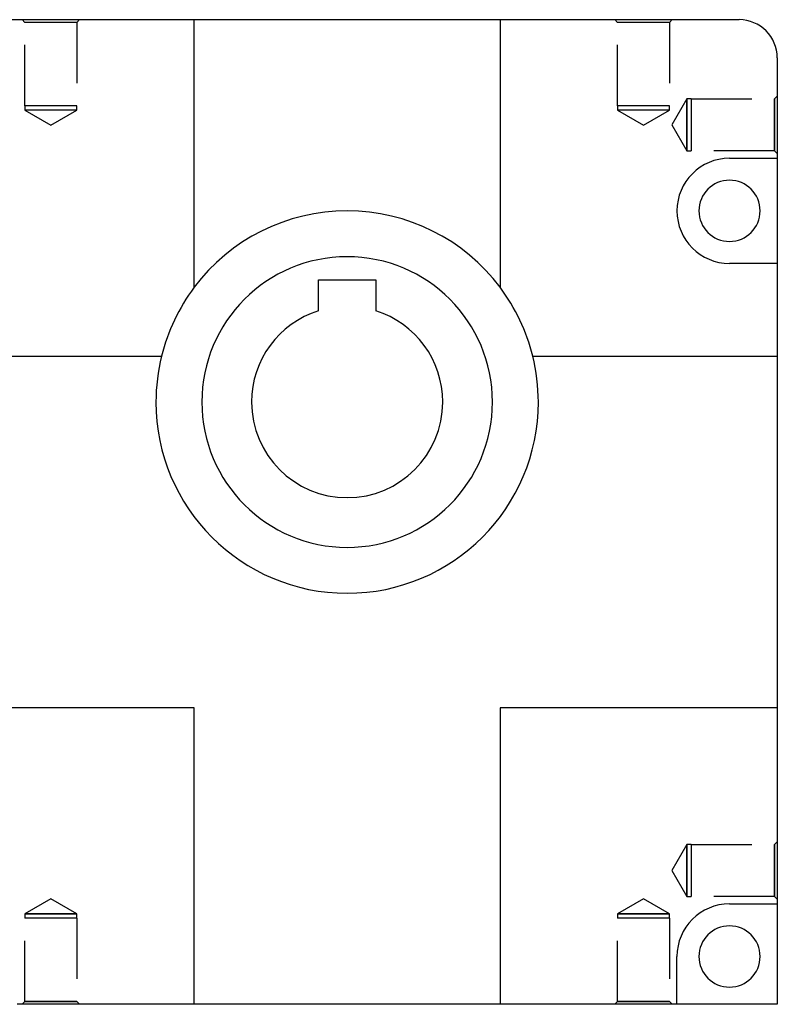
# Model space of a CAD drawing. Units: millimetres. Extents: x 154 to 1593, y 53 to 1315.
# Drawn here: x 1513 to 1593, y 589 to 692 of the extents above; entities that cross this region are included whole.
import ezdxf

# ---------------------------------------------------------------- set-up
doc = ezdxf.new("R2010")
doc.units = ezdxf.units.MM
doc.linetypes.add('HIDDEN', pattern=[9.525, 6.35, -3.175])
doc.layers.add('HIDDEN', color=147, linetype='HIDDEN')
doc.layers.add('THICK', color=7, linetype='Continuous')

# ---------------------------------------------------------------- blocks, each defined once
blk = doc.blocks.new('atlanta_65_59_102_59_01_005_cqajtctravxeodt5m57cq5f0h_bottom')
at = {"layer": 'HIDDEN'}
for p, q in [((29.78, 71.72), (29.5, 72)), ((29.78, 71.72), (29.5, 72)), ((35.22, 71.72), (29.78, 71.72)), ((29.78, 63), (29.78, 71.72)), ((35.22, 71.72), (29.78, 71.72)), ((29.78, 63), (29.78, 71.72)), ((35.22, 71.72), (29.78, 71.72)), ((35.22, 71.72), (29.78, 71.72)), ((35.5, 72), (35.22, 71.72)), ((35.5, 72), (35.22, 71.72)), ((35.22, 71.72), (35.22, 63)), ((35.22, 71.72), (35.22, 63)), ((47.5, 72), (47.5, 72)), ((47.5, 72), (47.5, 72)), ((79.5, 72), (79.5, 72)), ((79.5, 72), (79.5, 72)), ((91.78, 71.72), (91.5, 72)), ((91.78, 71.72), (91.5, 72)), ((97.22, 71.72), (91.78, 71.72)), ((91.78, 63), (91.78, 71.72)), ((97.22, 71.72), (91.78, 71.72)), ((91.78, 63), (91.78, 71.72)), ((97.22, 71.72), (91.78, 71.72)), ((97.22, 71.72), (91.78, 71.72)), ((97.5, 72), (97.22, 71.72)), ((97.5, 72), (97.22, 71.72)), ((97.22, 71.72), (97.22, 63)), ((97.22, 71.72), (97.22, 63)), ((104.5, 72), (104.5, 72)), ((108.5, 68), (108.5, 68)), ((108.22, 63.72), (108.5, 64)), ((108.22, 63.72), (108.5, 64)), ((29.77, 63), (29.77, 62.55)), ((35.23, 63), (29.77, 63)), ((29.77, 63), (29.77, 62.55)), ((35.23, 62.55), (35.23, 63)), ((35.23, 62.55), (35.23, 63)), ((91.77, 63), (91.77, 62.55)), ((97.23, 63), (91.77, 63)), ((91.77, 63), (91.77, 62.55)), ((97.23, 62.55), (97.23, 63)), ((97.23, 62.55), (97.23, 63)), ((99.05, 63.73), (97.47, 61)), ((99.05, 63.73), (97.47, 61)), ((99.05, 63.73), (99.05, 58.27)), ((99.5, 63.73), (99.05, 63.73)), ((99.05, 63.73), (99.05, 58.27)), ((99.5, 63.73), (99.05, 63.73)), ((99.05, 58.27), (99.05, 63.73)), ((99.05, 58.27), (99.05, 63.73)), ((99.5, 63.73), (99.5, 58.27)), ((99.5, 63.72), (108.22, 63.72)), ((99.5, 63.72), (108.22, 63.72)), ((108.22, 58.28), (108.22, 63.72)), ((108.22, 58.28), (108.22, 63.72)), ((108.22, 63.72), (108.22, 58.28)), ((108.22, 63.72), (108.22, 58.28)), ((35.23, 62.55), (29.77, 62.55)), ((29.77, 62.55), (32.5, 60.97)), ((35.23, 62.55), (29.77, 62.55)), ((29.77, 62.55), (32.5, 60.97)), ((35.23, 62.55), (29.77, 62.55)), ((35.23, 62.55), (29.77, 62.55)), ((32.5, 60.97), (35.23, 62.55)), ((32.5, 60.97), (35.23, 62.55)), ((97.23, 62.55), (91.77, 62.55)), ((91.77, 62.55), (94.5, 60.97)), ((97.23, 62.55), (91.77, 62.55)), ((91.77, 62.55), (94.5, 60.97)), ((97.23, 62.55), (91.77, 62.55)), ((97.23, 62.55), (91.77, 62.55)), ((94.5, 60.97), (97.23, 62.55)), ((94.5, 60.97), (97.23, 62.55)), ((97.47, 61), (99.05, 58.27)), ((97.47, 61), (99.05, 58.27)), ((99.05, 58.27), (99.5, 58.27)), ((99.05, 58.27), (99.5, 58.27)), ((108.22, 58.28), (99.5, 58.28)), ((108.22, 58.28), (99.5, 58.28)), ((108.5, 58), (108.22, 58.28)), ((108.5, 58), (108.22, 58.28)), ((103.5, 57.5), (103.5, 57.5)), ((103.5, 57.5), (103.5, 57.5)), ((108.5, 57.5), (108.5, 57.5)), ((108.5, 57.5), (108.5, 57.5)), ((98, 52), (98, 52)), ((98, 52), (98, 52)), ((100.3, 52), (100.3, 52)), ((106.7, 52), (106.7, 52)), ((103.5, 46.5), (103.5, 46.5)), ((103.5, 46.5), (103.5, 46.5)), ((108.5, 46.5), (108.5, 46.5)), ((108.5, 46.5), (108.5, 46.5)), ((60.5, 44.8), (60.5, 44.8)), ((66.5, 44.8), (66.5, 44.8)), ((47.5, 44), (47.5, 44)), ((47.5, 44), (47.5, 44)), ((79.5, 44), (79.5, 44)), ((79.5, 44), (79.5, 44)), ((60.5, 41.54), (60.5, 41.54)), ((66.5, 41.54), (66.5, 41.54)), ((44.08, 36.8), (44.08, 36.8)), ((44.08, 36.8), (44.08, 36.8)), ((82.92, 36.8), (82.92, 36.8)), ((82.92, 36.8), (82.92, 36.8)), ((108.5, 36.8), (108.5, 36.8)), ((108.5, 36.8), (108.5, 36.8)), ((43.5, 32), (43.5, 32)), ((43.5, 32), (43.5, 32)), ((48.3, 32), (48.3, 32)), ((48.3, 32), (48.3, 32)), ((53.5, 32), (53.5, 32)), ((73.5, 32), (73.5, 32)), ((78.7, 32), (78.7, 32)), ((78.7, 32), (78.7, 32)), ((83.5, 32), (83.5, 32)), ((83.5, 32), (83.5, 32)), ((47.5, 0), (47.5, 0)), ((79.5, 0), (79.5, 0)), ((108.5, 0), (108.5, 0)), ((47.5, 0), (47.5, 0)), ((79.5, 0), (79.5, 0)), ((108.5, 0), (108.5, 0)), ((99.05, -14.27), (97.47, -17)), ((99.05, -14.27), (97.47, -17)), ((99.05, -14.27), (99.05, -19.73)), ((99.5, -14.27), (99.05, -14.27)), ((99.05, -14.27), (99.05, -19.73)), ((99.5, -14.27), (99.05, -14.27)), ((99.05, -19.73), (99.05, -14.27)), ((99.05, -19.73), (99.05, -14.27)), ((99.5, -14.27), (99.5, -19.73)), ((99.5, -14.28), (108.22, -14.28)), ((99.5, -14.28), (108.22, -14.28)), ((108.22, -14.28), (108.5, -14)), ((108.22, -14.28), (108.5, -14)), ((108.22, -19.72), (108.22, -14.28)), ((108.22, -19.72), (108.22, -14.28)), ((108.22, -14.28), (108.22, -19.72)), ((108.22, -14.28), (108.22, -19.72)), ((97.47, -17), (99.05, -19.73)), ((97.47, -17), (99.05, -19.73)), ((32.5, -19.97), (29.77, -21.55)), ((32.5, -19.97), (29.77, -21.55)), ((35.23, -21.55), (32.5, -19.97)), ((35.23, -21.55), (32.5, -19.97)), ((94.5, -19.97), (91.77, -21.55)), ((94.5, -19.97), (91.77, -21.55)), ((97.23, -21.55), (94.5, -19.97)), ((97.23, -21.55), (94.5, -19.97)), ((99.05, -19.73), (99.5, -19.73)), ((99.05, -19.73), (99.5, -19.73)), ((108.22, -19.72), (99.5, -19.72)), ((108.22, -19.72), (99.5, -19.72)), ((103.5, -20.5), (103.5, -20.5)), ((103.5, -20.5), (103.5, -20.5)), ((108.5, -20), (108.22, -19.72)), ((108.5, -20), (108.22, -19.72)), ((108.5, -20.5), (108.5, -20.5)), ((108.5, -20.5), (108.5, -20.5)), ((35.23, -21.55), (29.77, -21.55)), ((29.77, -21.55), (29.77, -22)), ((35.23, -21.55), (29.77, -21.55)), ((29.77, -21.55), (29.77, -22)), ((29.77, -21.55), (35.23, -21.55)), ((29.77, -21.55), (35.23, -21.55)), ((35.23, -22), (35.23, -21.55)), ((35.23, -22), (35.23, -21.55)), ((97.23, -21.55), (91.77, -21.55)), ((91.77, -21.55), (91.77, -22)), ((97.23, -21.55), (91.77, -21.55)), ((91.77, -21.55), (91.77, -22)), ((91.77, -21.55), (97.23, -21.55)), ((91.77, -21.55), (97.23, -21.55)), ((97.23, -22), (97.23, -21.55)), ((97.23, -22), (97.23, -21.55)), ((35.23, -22), (29.77, -22)), ((29.78, -30.72), (29.78, -22)), ((29.78, -30.72), (29.78, -22)), ((35.22, -22), (35.22, -30.72)), ((35.22, -22), (35.22, -30.72)), ((97.23, -22), (91.77, -22)), ((91.78, -30.72), (91.78, -22)), ((91.78, -30.72), (91.78, -22)), ((97.22, -22), (97.22, -30.72)), ((97.22, -22), (97.22, -30.72)), ((98, -26), (98, -26)), ((98, -26), (98, -26)), ((100.3, -26), (100.3, -26)), ((106.7, -26), (106.7, -26)), ((29.5, -31), (29.78, -30.72)), ((29.5, -31), (29.78, -30.72)), ((29.78, -30.72), (35.22, -30.72)), ((29.78, -30.72), (35.22, -30.72)), ((29.78, -30.72), (35.22, -30.72)), ((35.22, -30.72), (29.78, -30.72)), ((35.22, -30.72), (35.5, -31)), ((35.22, -30.72), (35.5, -31)), ((91.5, -31), (91.78, -30.72)), ((91.5, -31), (91.78, -30.72)), ((91.78, -30.72), (97.22, -30.72)), ((91.78, -30.72), (97.22, -30.72)), ((91.78, -30.72), (97.22, -30.72)), ((97.22, -30.72), (91.78, -30.72)), ((97.22, -30.72), (97.5, -31)), ((97.22, -30.72), (97.5, -31)), ((47.5, -31), (47.5, -31)), ((47.5, -31), (47.5, -31)), ((79.5, -31), (79.5, -31)), ((79.5, -31), (79.5, -31)), ((98, -31), (98, -31)), ((98, -31), (98, -31)), ((108.5, -31), (108.5, -31))]:
    blk.add_line(p, q, dxfattribs=at)
at = {"layer": 'THICK'}
for p, q in [((22.5, 72), (47.5, 72)), ((47.5, 72), (79.5, 72)), ((47.5, 44), (47.5, 72)), ((79.5, 72), (104.5, 72)), ((79.5, 72), (79.5, 44)), ((108.5, 68), (108.5, 57.5)), ((103.5, 57.5), (108.5, 57.5)), ((108.5, 57.5), (108.5, 46.5)), ((108.5, 46.5), (103.5, 46.5)), ((108.5, 46.5), (108.5, 36.8)), ((60.5, 41.54), (60.5, 44.8)), ((60.5, 44.8), (66.5, 44.8)), ((66.5, 44.8), (66.5, 41.54)), ((18.5, 36.8), (44.08, 36.8)), ((82.92, 36.8), (108.5, 36.8)), ((108.5, 36.8), (108.5, 0)), ((47.5, 0), (18.5, 0)), ((47.5, -31), (47.5, 0)), ((108.5, 0), (79.5, 0)), ((79.5, 0), (79.5, -31)), ((108.5, 0), (108.5, -20.5)), ((103.5, -20.5), (108.5, -20.5)), ((108.5, -20.5), (108.5, -31)), ((98, -31), (98, -26)), ((47.5, -31), (29, -31)), ((79.5, -31), (47.5, -31)), ((98, -31), (79.5, -31)), ((108.5, -31), (98, -31))]:
    blk.add_line(p, q, dxfattribs=at)
for centre, radius, start, end in [((104.5, 68), 4, 0, 90), ((103.5, 52), 5.5, 90, 180), ((103.5, 52), 3.2, 0, 180), ((63.5, 32), 20, 36.8699, 143.1301), ((103.5, 52), 5.5, 180, 270), ((103.5, 52), 3.2, 180, 0), ((63.5, 32), 15.2, 0, 180), ((63.5, 32), 20, 143.1301, 166.1135), ((63.5, 32), 20, 13.8865, 36.8699), ((63.5, 32), 10, 107.4576, 180), ((63.5, 32), 10, 0, 72.5424), ((63.5, 32), 20, 166.1135, 180), ((63.5, 32), 20, 0, 13.8865), ((63.5, 32), 20, 180, 0), ((63.5, 32), 15.2, 180, 0), ((63.5, 32), 10, 180, 0), ((103.5, -26), 5.5, 90, 180), ((103.5, -26), 3.2, 0, 180), ((103.5, -26), 3.2, 180, 0)]:
    blk.add_arc(centre, radius, start, end, dxfattribs=at)

msp = doc.modelspace()

# ---------------------------------------------------------------- block references
msp.add_blockref('atlanta_65_59_102_59_01_005_cqajtctravxeodt5m57cq5f0h_bottom', (1484.15, 620.39))

doc.saveas('drawing.dxf')
